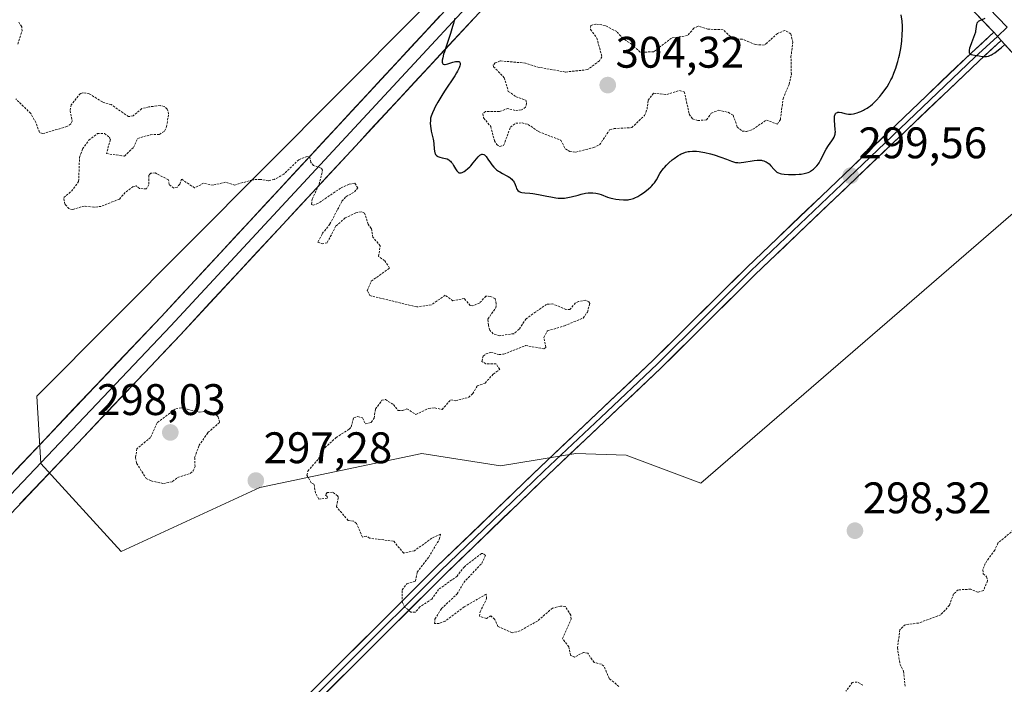
# Model space of a CAD drawing. Units: metres. Extents: x 625541 to 629023, y 4671722 to 4674098.
# Drawn here: x 626523 to 626746, y 4673491 to 4673642 of the extents above; entities that cross this region are included whole.
import ezdxf
from ezdxf.enums import TextEntityAlignment as Align

# ---------------------------------------------------------------- set-up
doc = ezdxf.new("R2010")
doc.units = ezdxf.units.M
doc.header["$MEASUREMENT"] = 0
doc.linetypes.add('TRAZOS', pattern=[0.75, 0.5, -0.25])
for name, color, linetype, lineweight in [('Carátula', 7, 'Continuous', 5), ('Curva de nivel auxiliar', 36, 'TRAZOS', 0), ('Curva de nivel maestra', 36, 'Continuous', 30), ('Layer 0', 7, 'Continuous', 0), ('Pastizal CxS', 92, 'Continuous', 0), ('Punto de cota en terreno', 7, 'Continuous', 0), ('Rótulo de punto de cota en terreno', 19, 'Continuous', 0), ('Suelo desnudo CxS', 43, 'Continuous', 0)]:
    doc.layers.add(name, color=color, linetype=linetype, lineweight=lineweight)
doc.styles.add('Arial', font='txt', dxfattribs={"height": 0.2})

# ---------------------------------------------------------------- blocks, each defined once
blk = doc.blocks.new('*U151')
at = {"layer": 'Suelo desnudo CxS', "color": 43, "linetype": 'Continuous', "lineweight": 0}
blk.add_polyline3d([(626751.8581, 4673601.2967, 299.3683), (626723.8189, 4673577.0601, 298.8668), (626677.1209, 4673536.6953, 298.2645), (626660.2625, 4673543.0319, 298.2016), (626648.8255, 4673543.4511, 298.0138), (626631.7357, 4673540.5883, 297.8074), (626613.9029, 4673543.4263, 297.7228), (626577.2217, 4673535.7459, 297.3326), (626545.7507, 4673521.1771, 296.8147), (626527.5911, 4673541.1597, 296.5567), (626526.6665, 4673556.3869, 296.7989), (626664.3555, 4673694.9223, 299.2686), (626674.9885, 4673703.3815, 299.3117), (626728.0165, 4673652.9321, 299.8337), (626756.9127, 4673693.1165, 301.6282)], dxfattribs=at)
blk = doc.blocks.new('*U185')
at = {"layer": 'Curva de nivel maestra', "color": 36, "linetype": 'Continuous', "lineweight": 30}
for points in [[(626621.42, 4673642.12, 300), (626621.11, 4673640.93, 300), (626620.9, 4673640.21, 300), (626620.41, 4673638.69, 300), (626619.42, 4673635.72, 300), (626619.02, 4673634.49, 300), (626618.86, 4673633.98, 300), (626618.64, 4673633.16, 300), (626618.53, 4673632.58, 300), (626618.51, 4673632.29, 300), (626618.51, 4673632.14, 300), (626618.57, 4673631.91, 300), (626618.64, 4673631.79, 300), (626618.78, 4673631.69, 300), (626619.02, 4673631.64, 300), (626619.23, 4673631.65, 300), (626619.8, 4673631.77, 300), (626620.97, 4673632.13, 300), (626621.57, 4673632.27, 300), (626621.93, 4673632.31, 300), (626622.09, 4673632.31, 300), (626622.3, 4673632.27, 300), (626622.43, 4673632.21, 300), (626622.55, 4673632.09, 300), (626622.61, 4673631.93, 300), (626622.63, 4673631.72, 300), (626622.61, 4673631.6, 300), (626622.54, 4673631.3, 300), (626622.49, 4673631.13, 300), (626622.37, 4673630.85, 300), (626622.03, 4673630.15, 300), (626621.79, 4673629.74, 300), (626621.36, 4673629.04, 300), (626619.04, 4673625.55, 300), (626618.43, 4673624.58, 300), (626617.53, 4673623.06, 300), (626616.97, 4673622.01, 300), (626616.71, 4673621.48, 300), (626616.36, 4673620.68, 300), (626616.04, 4673619.88, 300), (626615.9, 4673619.48, 300), (626615.85, 4673618.8, 300), (626615.84, 4673618.37, 300), (626615.88, 4673617.57, 300), (626615.93, 4673617.2, 300), (626616.05, 4673616.5, 300), (626616.47, 4673614.72, 300), (626616.55, 4673614.33, 300), (626616.65, 4673613.64, 300), (626616.74, 4673612.47, 300), (626616.79, 4673612, 300), (626616.87, 4673611.63, 300), (626616.93, 4673611.46, 300), (626617.04, 4673611.24, 300), (626617.18, 4673611.04, 300), (626617.26, 4673610.96, 300), (626617.47, 4673610.81, 300), (626617.58, 4673610.74, 300), (626617.78, 4673610.66, 300), (626618.01, 4673610.6, 300), (626618.53, 4673610.5, 300), (626619.29, 4673610.33, 300), (626619.67, 4673610.2, 300), (626620.03, 4673610.01, 300), (626620.2, 4673609.89, 300), (626620.44, 4673609.67, 300), (626620.59, 4673609.51, 300), (626620.87, 4673609.15, 300), (626621.12, 4673608.76, 300), (626621.56, 4673608, 300), (626621.84, 4673607.53, 300), (626621.98, 4673607.36, 300), (626622.07, 4673607.27, 300), (626622.25, 4673607.14, 300), (626622.34, 4673607.09, 300), (626622.51, 4673607.05, 300), (626622.69, 4673607.05, 300), (626622.81, 4673607.08, 300), (626623.05, 4673607.16, 300), (626623.5, 4673607.4, 300), (626623.8, 4673607.59, 300), (626624.38, 4673608.04, 300), (626624.76, 4673608.4, 300), (626625.01, 4673608.67, 300), (626625.58, 4673609.36, 300), (626626.3, 4673610.26, 300), (626626.68, 4673610.69, 300), (626627.05, 4673611.04, 300), (626627.22, 4673611.16, 300), (626627.38, 4673611.25, 300), (626627.49, 4673611.28, 300), (626627.69, 4673611.3, 300), (626627.96, 4673611.22, 300), (626628.14, 4673611.11, 300), (626628.26, 4673611, 300), (626628.49, 4673610.75, 300), (626628.9, 4673610.19, 300), (626629.47, 4673609.33, 300), (626629.77, 4673608.9, 300), (626630.2, 4673608.37, 300), (626630.43, 4673608.12, 300), (626630.83, 4673607.77, 300), (626631.29, 4673607.42, 300), (626631.56, 4673607.26, 300), (626632.17, 4673606.93, 300), (626633.04, 4673606.48, 300), (626633.46, 4673606.24, 300), (626633.86, 4673605.98, 300), (626634.04, 4673605.85, 300), (626634.28, 4673605.63, 300), (626634.49, 4673605.4, 300), (626634.61, 4673605.24, 300), (626634.81, 4673604.92, 300), (626635.04, 4673604.42, 300), (626635.28, 4673603.8, 300), (626635.39, 4673603.53, 300), (626635.48, 4673603.36, 300), (626635.7, 4673603.07, 300), (626635.96, 4673602.85, 300), (626636.15, 4673602.74, 300), (626636.29, 4673602.69, 300), (626636.61, 4673602.6, 300), (626637.25, 4673602.54, 300), (626638.39, 4673602.47, 300), (626639.11, 4673602.38, 300), (626640.39, 4673602.16, 300), (626642.26, 4673601.77, 300), (626643.17, 4673601.59, 300), (626644.27, 4673601.41, 300), (626644.78, 4673601.35, 300), (626645.53, 4673601.31, 300), (626646.27, 4673601.34, 300), (626646.65, 4673601.38, 300), (626647.03, 4673601.45, 300), (626647.8, 4673601.61, 300), (626649.33, 4673602.03, 300), (626650.05, 4673602.22, 300), (626651.02, 4673602.42, 300), (626651.61, 4673602.49, 300), (626651.97, 4673602.52, 300), (626652.64, 4673602.52, 300), (626653.33, 4673602.47, 300), (626653.75, 4673602.39, 300), (626654.03, 4673602.32, 300), (626654.59, 4673602.14, 300), (626655.98, 4673601.57, 300), (626656.55, 4673601.39, 300), (626656.86, 4673601.3, 300), (626657.2, 4673601.22, 300), (626657.92, 4673601.09, 300), (626658.67, 4673601, 300), (626659.66, 4673600.93, 300), (626660.12, 4673600.93, 300), (626660.67, 4673600.96, 300), (626660.94, 4673600.99, 300), (626661.32, 4673601.06, 300), (626661.91, 4673601.24, 300), (626662.22, 4673601.37, 300), (626662.89, 4673601.72, 300), (626663.58, 4673602.14, 300), (626663.94, 4673602.39, 300), (626664.49, 4673602.78, 300), (626665.3, 4673603.44, 300), (626665.8, 4673603.89, 300), (626666.03, 4673604.13, 300), (626666.34, 4673604.47, 300), (626666.62, 4673604.82, 300), (626667.07, 4673605.51, 300), (626667.86, 4673606.91, 300), (626668.17, 4673607.4, 300), (626668.36, 4673607.65, 300), (626668.66, 4673608.04, 300), (626668.89, 4673608.3, 300), (626669.39, 4673608.83, 300), (626669.93, 4673609.35, 300), (626670.69, 4673610, 300), (626671.09, 4673610.31, 300), (626671.97, 4673610.92, 300), (626672.48, 4673611.22, 300), (626672.73, 4673611.36, 300), (626673.11, 4673611.53, 300), (626673.69, 4673611.74, 300), (626674.29, 4673611.88, 300), (626674.6, 4673611.93, 300), (626675.26, 4673611.98, 300), (626675.61, 4673611.97, 300), (626676.16, 4673611.94, 300), (626676.76, 4673611.88, 300), (626677.17, 4673611.81, 300), (626678.03, 4673611.65, 300), (626679.34, 4673611.34, 300), (626680.18, 4673611.11, 300), (626681.69, 4673610.63, 300), (626682.95, 4673610.17, 300), (626684.12, 4673609.7, 300), (626684.59, 4673609.54, 300), (626685, 4673609.44, 300), (626685.21, 4673609.4, 300), (626685.52, 4673609.37, 300), (626686.02, 4673609.36, 300), (626686.29, 4673609.38, 300), (626686.87, 4673609.45, 300), (626688.8, 4673609.82, 300), (626689.27, 4673609.89, 300), (626689.95, 4673609.95, 300), (626690.27, 4673609.96, 300), (626690.87, 4673609.9, 300), (626691.06, 4673609.86, 300), (626691.42, 4673609.76, 300), (626691.76, 4673609.63, 300), (626691.98, 4673609.52, 300), (626692.39, 4673609.25, 300), (626692.6, 4673609.07, 300), (626693.01, 4673608.67, 300), (626693.75, 4673607.84, 300), (626694.08, 4673607.49, 300), (626694.36, 4673607.25, 300), (626694.5, 4673607.15, 300), (626694.73, 4673607.03, 300), (626695.15, 4673606.89, 300), (626695.4, 4673606.84, 300), (626696, 4673606.77, 300), (626697.05, 4673606.71, 300), (626697.65, 4673606.7, 300), (626698.57, 4673606.71, 300), (626699.46, 4673606.76, 300), (626699.87, 4673606.79, 300), (626700.59, 4673606.9, 300), (626700.91, 4673606.97, 300), (626701.48, 4673607.16, 300), (626701.82, 4673607.32, 300), (626702.04, 4673607.44, 300), (626702.45, 4673607.73, 300), (626702.68, 4673607.92, 300), (626703.13, 4673608.35, 300), (626703.42, 4673608.67, 300), (626703.79, 4673609.12, 300), (626703.95, 4673609.36, 300), (626704.3, 4673609.91, 300), (626704.73, 4673610.75, 300), (626705.25, 4673611.89, 300), (626705.55, 4673612.46, 300), (626706.1, 4673613.28, 300), (626706.87, 4673614.31, 300), (626707.18, 4673614.77, 300), (626707.4, 4673615.18, 300), (626707.48, 4673615.39, 300), (626707.59, 4673615.81, 300), (626707.63, 4673616.11, 300), (626707.64, 4673616.34, 300), (626707.62, 4673616.84, 300), (626707.45, 4673618.99, 300), (626707.45, 4673619.64, 300), (626707.48, 4673619.92, 300), (626707.52, 4673620.15, 300), (626707.57, 4673620.28, 300), (626707.68, 4673620.49, 300), (626707.75, 4673620.58, 300), (626707.91, 4673620.7, 300), (626708.1, 4673620.77, 300), (626708.23, 4673620.8, 300), (626708.53, 4673620.8, 300), (626709.06, 4673620.71, 300), (626709.8, 4673620.5, 300), (626710.16, 4673620.41, 300), (626710.62, 4673620.34, 300), (626710.85, 4673620.33, 300), (626711.25, 4673620.36, 300), (626711.74, 4673620.44, 300), (626712.02, 4673620.51, 300), (626712.6, 4673620.68, 300), (626712.93, 4673620.79, 300), (626713.45, 4673621, 300), (626714, 4673621.25, 300), (626714.28, 4673621.4, 300), (626714.86, 4673621.74, 300), (626715.16, 4673621.93, 300), (626715.6, 4673622.26, 300), (626716.04, 4673622.63, 300), (626716.32, 4673622.89, 300), (626716.89, 4673623.45, 300), (626717.7, 4673624.36, 300), (626718.2, 4673624.98, 300), (626718.51, 4673625.39, 300), (626719.08, 4673626.18, 300), (626719.35, 4673626.6, 300), (626719.84, 4673627.39, 300), (626720.24, 4673628.14, 300), (626720.48, 4673628.64, 300), (626720.92, 4673629.65, 300), (626721.33, 4673630.76, 300), (626721.53, 4673631.35, 300), (626721.8, 4673632.27, 300), (626722.06, 4673633.24, 300), (626722.17, 4673633.73, 300), (626722.46, 4673635.26, 300), (626722.61, 4673636.29, 300), (626722.69, 4673636.98, 300), (626722.8, 4673638.32, 300), (626722.86, 4673639.63, 300), (626722.85, 4673640.32, 300), (626722.76, 4673641.48, 300), (626722.56, 4673642.86, 300)], [(626741.51, 4673642.07, 300), (626740.65, 4673641.69, 300), (626740.31, 4673641.53, 300), (626740.03, 4673641.35, 300), (626739.92, 4673641.25, 300), (626739.79, 4673641.09, 300), (626739.73, 4673640.98, 300), (626739.63, 4673640.73, 300), (626739.55, 4673640.29, 300), (626739.49, 4673639.63, 300), (626739.43, 4673639.27, 300), (626739.37, 4673638.99, 300), (626739.2, 4673638.39, 300), (626738.98, 4673637.78, 300), (626738.48, 4673636.53, 300), (626738.17, 4673635.73, 300), (626738.05, 4673635.35, 300), (626737.94, 4673634.85, 300), (626737.93, 4673634.56, 300), (626737.95, 4673634.43, 300), (626738, 4673634.26, 300), (626738.1, 4673634.12, 300), (626738.19, 4673634.05, 300), (626738.4, 4673633.93, 300), (626738.79, 4673633.81, 300), (626739.65, 4673633.68, 300), (626740.22, 4673633.57, 300), (626740.88, 4673633.44, 300), (626741.21, 4673633.41, 300), (626741.68, 4673633.41, 300), (626741.93, 4673633.45, 300), (626742.33, 4673633.55, 300), (626742.77, 4673633.71, 300), (626743, 4673633.82, 300), (626743.24, 4673633.95, 300), (626743.75, 4673634.26, 300), (626744.27, 4673634.62, 300), (626744.95, 4673635.16, 300), (626745.27, 4673635.45, 300), (626745.94, 4673636.11, 300)]]:
    blk.add_polyline3d(points, dxfattribs=at)
blk = doc.blocks.new('5PATER')
at = {"layer": 'Carátula', "linetype": 'Continuous', "lineweight": 5}
h = blk.add_hatch(color=250, dxfattribs=at)
edge = h.paths.add_edge_path()
edge.add_ellipse((0, 0.01), major_axis=(-1.33, -1.34), ratio=0.999422, start_angle=0, end_angle=360)

msp = doc.modelspace()

# ---------------------------------------------------------------- linework, layer by layer
at = {"layer": 'Curva de nivel auxiliar', "color": 36, "linetype": 'TRAZOS', "lineweight": 0}
for points in [[(626522.35, 4673636.26, 297.5), (626523.32, 4673639.23, 297.5), (626523.27, 4673640.18, 297.5), (626522.4, 4673641.4, 297.5)], [(626648.84, 4673611.77, 302.5), (626652.84, 4673612.77, 302.5), (626654.19, 4673613.4, 302.5), (626656.48, 4673616.78, 302.5), (626657.49, 4673617.09, 302.5), (626661.48, 4673617.31, 302.5), (626664.41, 4673620.08, 302.5), (626664.95, 4673621.47, 302.5), (626665.22, 4673623.52, 302.5), (626666.47, 4673625.14, 302.5), (626669.42, 4673624.82, 302.5), (626672.32, 4673625.71, 302.5), (626673.41, 4673625.43, 302.5), (626674.54, 4673620.35, 302.5), (626675.28, 4673619.32, 302.5), (626676.46, 4673618.91, 302.5), (626678.47, 4673619.08, 302.5), (626679.52, 4673620.58, 302.5), (626681.13, 4673621.27, 302.5), (626683.4, 4673620.78, 302.5), (626684.5, 4673620.11, 302.5), (626685.42, 4673617.42, 302.5), (626686.55, 4673616.5, 302.5), (626687.5, 4673616.46, 302.5), (626688.94, 4673616.93, 302.5), (626692, 4673619.03, 302.5), (626694.51, 4673618.1, 302.5), (626695.18, 4673619.13, 302.5), (626695.79, 4673623.87, 302.5), (626697.17, 4673627.12, 302.5), (626697.67, 4673629.39, 302.5), (626697.58, 4673633.33, 302.5), (626697.99, 4673636.58, 302.5), (626697.57, 4673638.6, 302.5), (626696.22, 4673639.36, 302.5), (626694.52, 4673638.65, 302.5), (626692.08, 4673636.49, 302.5), (626691.48, 4673636.03, 302.5), (626689.53, 4673636.13, 302.5), (626686.6, 4673637.37, 302.5), (626684.4, 4673637.43, 302.5), (626682.19, 4673639.52, 302.5), (626678.75, 4673639.63, 302.5), (626676.57, 4673640.32, 302.5), (626675.57, 4673639.86, 302.5), (626674.14, 4673638.2, 302.5), (626670.47, 4673637.63, 302.5), (626666.48, 4673634.49, 302.5), (626663.38, 4673634.42, 302.5), (626661.53, 4673636.19, 302.5), (626659.49, 4673637.5, 302.5), (626658.08, 4673639.08, 302.5), (626655.45, 4673640.47, 302.5), (626653.38, 4673640.8, 302.5), (626652.21, 4673640.49, 302.5), (626652.15, 4673639.59, 302.5), (626653.58, 4673637.63, 302.5), (626654.73, 4673633.39, 302.5), (626654.16, 4673632.43, 302.5), (626651.49, 4673630.46, 302.5), (626646.46, 4673629.92, 302.5), (626640.48, 4673630.98, 302.5), (626637.45, 4673631.93, 302.5), (626631.65, 4673632.46, 302.5), (626630.56, 4673632.01, 302.5), (626630.09, 4673631.54, 302.5), (626630.19, 4673631.13, 302.5), (626632.6, 4673628.64, 302.5), (626633.51, 4673625.53, 302.5), (626635.28, 4673624.33, 302.5), (626637.5, 4673623.51, 302.5), (626637.67, 4673622.83, 302.5), (626637.41, 4673621.95, 302.5), (626636.51, 4673621.31, 302.5), (626635.07, 4673621.19, 302.5), (626633.41, 4673621.65, 302.5), (626631.5, 4673620.94, 302.5), (626628.38, 4673620.95, 302.5), (626627.75, 4673620.48, 302.5), (626627.92, 4673619.5, 302.5), (626629.54, 4673617.57, 302.5), (626630.38, 4673614.34, 302.5), (626630.91, 4673613.49, 302.5), (626631.56, 4673613.02, 302.5), (626632.45, 4673613.26, 302.5), (626634, 4673617.44, 302.5), (626635.21, 4673618.33, 302.5), (626636.62, 4673618.38, 302.5), (626638.01, 4673618.04, 302.5), (626640.38, 4673616.41, 302.5), (626645.42, 4673614.44, 302.5), (626646.47, 4673612.48, 302.5), (626647.46, 4673611.89, 302.5), (626648.84, 4673611.77, 302.5)], [(626658.58, 4673490.58, 297.5), (626656.4, 4673492.42, 297.5), (626655.18, 4673495.19, 297.5), (626654.64, 4673495.63, 297.5), (626652.96, 4673496.04, 297.5), (626651.51, 4673498.11, 297.5), (626650.57, 4673498.31, 297.5), (626648.52, 4673497.25, 297.5), (626647.6, 4673497.67, 297.5), (626647.23, 4673499.55, 297.5), (626645.81, 4673501.44, 297.5), (626647.75, 4673505.86, 297.5), (626647.69, 4673506.77, 297.5), (626646.39, 4673508.76, 297.5), (626645.38, 4673508.82, 297.5), (626643.5, 4673508.35, 297.5), (626640.14, 4673505.43, 297.5), (626636.15, 4673503.21, 297.5), (626634.42, 4673502.75, 297.5), (626631.17, 4673504.18, 297.5), (626630.44, 4673505.79, 297.5), (626629.59, 4673506.58, 297.5), (626628.57, 4673506.04, 297.5), (626627.01, 4673506.52, 297.5), (626627.11, 4673507.49, 297.5), (626628.6, 4673510.48, 297.5), (626628.51, 4673511.52, 297.5), (626623.5, 4673508.65, 297.5), (626619.19, 4673505.42, 297.5), (626617.84, 4673504.87, 297.5), (626616.8, 4673504.84, 297.5), (626616.89, 4673505.88, 297.5), (626618.36, 4673508.24, 297.5), (626621.9, 4673511.56, 297.5), (626623.41, 4673514.16, 297.5), (626627.48, 4673518.49, 297.5), (626628.35, 4673520.27, 297.5), (626627.85, 4673520.73, 297.5), (626627.46, 4673520.71, 297.5), (626623.55, 4673517.74, 297.5), (626621.92, 4673515.61, 297.5), (626617.72, 4673512.61, 297.5), (626616.18, 4673510.4, 297.5), (626613.47, 4673508.63, 297.5), (626612.47, 4673507.46, 297.5), (626611.45, 4673507.47, 297.5), (626610.09, 4673508.53, 297.5), (626609.5, 4673509.6, 297.5), (626609.48, 4673512.48, 297.5), (626610.5, 4673513.85, 297.5), (626612.49, 4673514.49, 297.5), (626612.86, 4673516.5, 297.5), (626615.49, 4673519.92, 297.5), (626617.88, 4673523.95, 297.5), (626618.18, 4673525.13, 297.5), (626616.16, 4673524.19, 297.5), (626612.26, 4673521.38, 297.5), (626609.8, 4673520.84, 297.5), (626607.52, 4673523.53, 297.5), (626602.09, 4673524.23, 297.5), (626601.32, 4673524.69, 297.5), (626600.47, 4673524.48, 297.5), (626599.09, 4673527.52, 297.5), (626598.47, 4673528.05, 297.5), (626597.21, 4673528.23, 297.5), (626594.55, 4673531.35, 297.5), (626595, 4673533.45, 297.5), (626594.8, 4673533.82, 297.5), (626593.69, 4673534.63, 297.5), (626592.45, 4673534.58, 297.5), (626592.06, 4673533.96, 297.5), (626592.55, 4673533.58, 297.5), (626592.48, 4673533.3, 297.5), (626590.55, 4673533.09, 297.5), (626589.82, 4673534.45, 297.5), (626589.47, 4673536.48, 297.5), (626588.82, 4673536.79, 297.5), (626587.85, 4673538.5, 297.5), (626588.08, 4673539.45, 297.5), (626590.41, 4673542.1, 297.5), (626591.4, 4673544.23, 297.5), (626594.47, 4673547.03, 297.5), (626597.47, 4673548.96, 297.5), (626597.91, 4673549.48, 297.5), (626598.48, 4673551.58, 297.5), (626599.35, 4673551.78, 297.5), (626600.5, 4673551.51, 297.5), (626601.11, 4673550.13, 297.5), (626602.47, 4673550.47, 297.5), (626603.08, 4673551.46, 297.5), (626603.41, 4673553.51, 297.5), (626604.88, 4673555.48, 297.5), (626605.69, 4673555.65, 297.5), (626607.49, 4673554.5, 297.5), (626608.55, 4673553.2, 297.5), (626609.56, 4673553.14, 297.5), (626610.55, 4673553.56, 297.5), (626612.55, 4673552.27, 297.5), (626615.43, 4673553.64, 297.5), (626616.85, 4673553.76, 297.5), (626618.49, 4673553.4, 297.5), (626620.46, 4673555.6, 297.5), (626621.56, 4673555.38, 297.5), (626624.52, 4673556.15, 297.5), (626625.44, 4673557, 297.5), (626626.47, 4673558.73, 297.5), (626628.24, 4673559.39, 297.5), (626630.1, 4673561.42, 297.5), (626631.58, 4673562.48, 297.5), (626630.75, 4673563.75, 297.5), (626628.4, 4673563.75, 297.5), (626627.55, 4673564.31, 297.5), (626627.78, 4673565.46, 297.5), (626628.49, 4673566.05, 297.5), (626629.58, 4673566.35, 297.5), (626631.43, 4673565.85, 297.5), (626632.46, 4673565.93, 297.5), (626637.43, 4673567.9, 297.5), (626641.58, 4673567.18, 297.5), (626642.05, 4673567.48, 297.5), (626641.56, 4673569.73, 297.5), (626642.37, 4673571.21, 297.5), (626646.24, 4673572.38, 297.5), (626650.46, 4673574.12, 297.5), (626651.45, 4673575.49, 297.5), (626651.96, 4673577.41, 297.5), (626651.8, 4673577.82, 297.5), (626651.08, 4673578.16, 297.5), (626649.4, 4673577.89, 297.5), (626648.73, 4673577.56, 297.5), (626647.49, 4673576.08, 297.5), (626646.55, 4673576.09, 297.5), (626643.59, 4673577.34, 297.5), (626642.17, 4673577.24, 297.5), (626637.53, 4673573.97, 297.5), (626635.97, 4673571.6, 297.5), (626634.76, 4673570.59, 297.5), (626631.54, 4673570.12, 297.5), (626630.08, 4673570.52, 297.5), (626629.36, 4673571.36, 297.5), (626628.99, 4673572.53, 297.5), (626628.86, 4673573.89, 297.5), (626630.68, 4673576.45, 297.5), (626630.8, 4673577.39, 297.5), (626630.52, 4673578.54, 297.5), (626629.45, 4673579.02, 297.5), (626628.43, 4673579.11, 297.5), (626627.02, 4673577.54, 297.5), (626625.44, 4673576.92, 297.5), (626624.88, 4673576.96, 297.5), (626623.55, 4673578.56, 297.5), (626620.95, 4673578.02, 297.5), (626619.2, 4673579.31, 297.5), (626616.09, 4673577.14, 297.5), (626612.77, 4673576.66, 297.5), (626602.14, 4673579.22, 297.5), (626601.56, 4673580.34, 297.5), (626602.45, 4673582.49, 297.5), (626606.61, 4673585.47, 297.5), (626605.49, 4673587.15, 297.5), (626604.13, 4673588.09, 297.5), (626604.49, 4673590.5, 297.5), (626602.84, 4673592.45, 297.5), (626602.47, 4673594.47, 297.5), (626601.74, 4673595.42, 297.5), (626600.92, 4673597.95, 297.5), (626600.14, 4673598.21, 297.5), (626598.96, 4673597.96, 297.5), (626596.54, 4673596.82, 297.5), (626594.46, 4673595.01, 297.5), (626592.46, 4673591.22, 297.5), (626591.5, 4673590.95, 297.5), (626590.38, 4673591.37, 297.5), (626591.36, 4673593.27, 297.5), (626593.08, 4673595.47, 297.5), (626595.81, 4673600.61, 297.5), (626596.7, 4673601.65, 297.5), (626598.62, 4673602.72, 297.5), (626599.42, 4673603.65, 297.5), (626598.71, 4673604.69, 297.5), (626597.47, 4673604.51, 297.5), (626595.49, 4673603.57, 297.5), (626590.43, 4673600.15, 297.5), (626589.38, 4673599.74, 297.5), (626588.9, 4673599.89, 297.5), (626589.09, 4673601.06, 297.5), (626590.63, 4673604.45, 297.5), (626591.43, 4673607.64, 297.5), (626591.13, 4673608.13, 297.5), (626589.4, 4673608.71, 297.5), (626588.79, 4673609.43, 297.5), (626588.53, 4673610.56, 297.5), (626587.91, 4673610.8, 297.5), (626586.01, 4673610.02, 297.5), (626582.65, 4673606.76, 297.5), (626580.46, 4673605.54, 297.5), (626579.13, 4673605.26, 297.5), (626577.31, 4673605.58, 297.5), (626575.48, 4673605.49, 297.5), (626571.54, 4673604.29, 297.5), (626569.44, 4673604.94, 297.5), (626566.62, 4673604.28, 297.5), (626564.46, 4673604.7, 297.5), (626562.4, 4673603.65, 297.5), (626559.42, 4673605.64, 297.5), (626559.05, 4673604.48, 297.5), (626558.43, 4673603.77, 297.5), (626557.73, 4673603.58, 297.5), (626556.65, 4673604.41, 297.5), (626556.5, 4673605.51, 297.5), (626553.47, 4673607.04, 297.5), (626552.48, 4673606.98, 297.5), (626552.05, 4673606.53, 297.5), (626552.02, 4673604.44, 297.5), (626551.51, 4673603.44, 297.5), (626549.95, 4673603.5, 297.5), (626549.14, 4673604.14, 297.5), (626548.51, 4673603.95, 297.5), (626546.69, 4673602.64, 297.5), (626545.4, 4673601.11, 297.5), (626541.21, 4673599.46, 297.5), (626539.59, 4673599.26, 297.5), (626537.44, 4673599.54, 297.5), (626534.81, 4673598.76, 297.5), (626533.93, 4673598.94, 297.5), (626532.98, 4673599.99, 297.5), (626532.75, 4673601.44, 297.5), (626534.5, 4673602.89, 297.5), (626536.14, 4673605.1, 297.5), (626536.33, 4673610.55, 297.5), (626537.04, 4673612.47, 297.5), (626538.45, 4673614.48, 297.5), (626540.4, 4673615.98, 297.5), (626542, 4673615.96, 297.5), (626543.15, 4673615.13, 297.5), (626543.32, 4673614.6, 297.5), (626542.44, 4673611.42, 297.5), (626546.52, 4673610.85, 297.5), (626548.55, 4673612.82, 297.5), (626549.51, 4673614.84, 297.5), (626552.4, 4673615.71, 297.5), (626554.45, 4673615.79, 297.5), (626555.58, 4673616.52, 297.5), (626556.07, 4673617.49, 297.5), (626556.53, 4673620.42, 297.5), (626556.21, 4673621.53, 297.5), (626555.49, 4673622.13, 297.5), (626554.58, 4673622.32, 297.5), (626552.01, 4673622.01, 297.5), (626550.45, 4673621.62, 297.5), (626548.47, 4673619.97, 297.5), (626547.43, 4673619.8, 297.5), (626543.52, 4673622.52, 297.5), (626541.51, 4673623.14, 297.5), (626538.47, 4673625.02, 297.5), (626537.11, 4673625.22, 297.5), (626536.53, 4673625.05, 297.5), (626534.45, 4673622.49, 297.5), (626534.2, 4673621.12, 297.5), (626534.66, 4673618.81, 297.5), (626534.36, 4673618.17, 297.5), (626533.48, 4673617.55, 297.5), (626527.94, 4673615.95, 297.5), (626527.25, 4673616.24, 297.5), (626526.45, 4673618.46, 297.5), (626525.27, 4673620.55, 297.5), (626521.87, 4673623.82, 297.5)], [(626555.34, 4673536.62, 297.5), (626557.43, 4673537.04, 297.5), (626558.55, 4673537.96, 297.5), (626561.45, 4673538.94, 297.5), (626562.11, 4673539.51, 297.5), (626562.53, 4673540.45, 297.5), (626562.43, 4673542.52, 297.5), (626563.41, 4673545.2, 297.5), (626565.43, 4673548.16, 297.5), (626568.09, 4673550.49, 297.5), (626567.74, 4673551.75, 297.5), (626566.68, 4673552.65, 297.5), (626565.47, 4673553.03, 297.5), (626563.44, 4673552.81, 297.5), (626559.38, 4673553.79, 297.5), (626557.98, 4673553.48, 297.5), (626553.94, 4673550.38, 297.5), (626552.44, 4673547.06, 297.5), (626549.34, 4673544.49, 297.5), (626549.02, 4673542.52, 297.5), (626549.28, 4673541.22, 297.5), (626551.44, 4673537.76, 297.5), (626552.56, 4673537.19, 297.5), (626555.34, 4673536.62, 297.5)], [(626749.77, 4673527.55, 297.5), (626744.49, 4673523.1, 297.5), (626743.75, 4673521.5, 297.5), (626741.59, 4673518.49, 297.5), (626741.06, 4673517.02, 297.5), (626741.14, 4673516.15, 297.5), (626741.93, 4673515.47, 297.5), (626742.14, 4673514.52, 297.5), (626741.2, 4673512.38, 297.5), (626739.93, 4673511.94, 297.5), (626738.34, 4673512.64, 297.5), (626735.47, 4673512.51, 297.5), (626734.43, 4673511.56, 297.5), (626733.49, 4673509.01, 297.5), (626731.54, 4673506.83, 297.5), (626726.5, 4673504.98, 297.5), (626723.47, 4673504.59, 297.5), (626722.28, 4673503.47, 297.5), (626721.72, 4673499.41, 297.5), (626722.3, 4673495.6, 297.5), (626723.09, 4673494.06, 297.5), (626723.45, 4673490.66, 297.5)], [(626713.88, 4673490.86, 297.5), (626712.6, 4673491.59, 297.5), (626711.48, 4673491.51, 297.5), (626710.03, 4673489.51, 297.5)]]:
    msp.add_polyline3d(points, dxfattribs=at)
at = {"layer": 'Layer 0', "linetype": 'Continuous', "lineweight": 0}
for points in [[(626482.1334, 4673497.7683), (626554.8059, 4673574.4153), (626677.9105, 4673707.2695)], [(626681.9137, 4673707.1757), (626746.6145, 4673640.0559)], [(626679.9337, 4673705.0388), (626556.9947, 4673572.3635), (626484.2389, 4673495.6287)], [(626681.9567, 4673702.8083), (626559.1835, 4673570.3119), (626486.3443, 4673493.4891)], [(626743.5363, 4673638.9263), (626681.9567, 4673702.8083)], [(626538.5801, 4673440.2401), (626554.5001, 4673455.1201), (626617.2701, 4673517.7001), (626640.8001, 4673540.3801), (626666.3801, 4673564.5601), (626687.6501, 4673585.7001), (626738.4201, 4673634.2201), (626743.5363, 4673638.9263)], [(626743.5363, 4673638.9263), (626745.2469, 4673637.0965)], [(626743.5363, 4673638.9263), (626745.2469, 4673637.0965)], [(626746.6145, 4673640.0559), (626744.3917, 4673638.0113)], [(626744.3917, 4673638.0113), (626739.2701, 4673633.3001), (626713.8851, 4673609.0401), (626688.5201, 4673584.8101), (626677.8851, 4673574.2401), (626667.2501, 4673563.6601), (626654.4501, 4673551.5751), (626641.6601, 4673539.4851), (626629.9151, 4673528.1501), (626618.1501, 4673516.8101), (626555.3701, 4673454.2201), (626547.4001, 4673446.7801), (626539.4385, 4673439.3417)], [(626745.2469, 4673637.0965), (626740.1201, 4673632.3801), (626689.3901, 4673583.9201), (626668.1201, 4673562.7601), (626642.5201, 4673538.5901), (626619.0301, 4673515.9201), (626556.2401, 4673453.3201), (626540.3001, 4673438.4401)], [(627196.3245, 4673138.8977), (626745.2469, 4673637.0965)]]:
    msp.add_lwpolyline(points, dxfattribs=at)
for points in [[(626521.7729, 4673539.5757, 296.5467), (626525.0762, 4673543.0597, 296.6076), (626528.3795, 4673546.5436, 296.6501), (626531.6828, 4673550.0276, 296.6571), (626534.9861, 4673553.5115, 296.6858), (626538.2894, 4673556.9955, 296.7387), (626541.5927, 4673560.4794, 296.6992), (626544.896, 4673563.9634, 296.7281), (626548.1993, 4673567.4474, 296.7463), (626551.5026, 4673570.9313, 296.766), (626554.8059, 4673574.4153, 296.8205), (626558.133, 4673578.0059, 296.8737), (626561.4602, 4673581.5966, 296.8976), (626564.7873, 4673585.1872, 296.9558), (626568.1145, 4673588.7779, 297.0028), (626571.4416, 4673592.3685, 297.0559), (626574.7688, 4673595.9592, 297.1107), (626578.0959, 4673599.5498, 297.172), (626581.4231, 4673603.1405, 297.2421), (626584.7502, 4673606.7312, 297.4016), (626588.0774, 4673610.3218, 297.5102), (626591.4045, 4673613.9125, 297.6435), (626594.7317, 4673617.5031, 297.835), (626598.0588, 4673621.0938, 298.0409), (626601.386, 4673624.6844, 298.2388), (626604.7131, 4673628.2751, 298.6002), (626608.0403, 4673631.8657, 298.9681), (626611.3674, 4673635.4564, 299.3016), (626614.6946, 4673639.047, 299.603), (626618.0217, 4673642.6377, 299.8566)], [(626625.5473, 4673641.9315, 300.1942), (626622.2291, 4673638.3506, 300.0585), (626618.911, 4673634.7696, 299.8424), (626615.5928, 4673631.1886, 299.5623), (626612.2746, 4673627.6076, 299.2289), (626608.9564, 4673624.0266, 298.8658), (626605.6382, 4673620.4456, 298.4759), (626602.32, 4673616.8647, 298.1265), (626599.0018, 4673613.2837, 297.8926), (626595.6836, 4673609.7027, 297.6958), (626592.3654, 4673606.1217, 297.5036), (626589.0472, 4673602.5407, 297.3751), (626585.729, 4673598.9597, 297.315), (626582.4108, 4673595.3788, 297.176), (626579.0926, 4673591.7978, 297.0706), (626575.7744, 4673588.2168, 297.0221), (626572.4562, 4673584.6358, 296.9167), (626569.138, 4673581.0548, 296.8397), (626565.8198, 4673577.4738, 296.8258), (626562.5016, 4673573.8928, 296.7901), (626559.1835, 4673570.3119, 296.7367), (626555.8726, 4673566.8199, 296.7251), (626552.5617, 4673563.328, 296.7138), (626549.2508, 4673559.836, 296.6692), (626545.94, 4673556.3441, 296.6895), (626542.6291, 4673552.8521, 296.6642), (626539.3182, 4673549.3602, 296.6255), (626536.0073, 4673545.8682, 296.6171), (626532.6965, 4673542.3763, 296.5608), (626529.3856, 4673538.8844, 296.5357), (626526.0747, 4673535.3924, 296.5048), (626522.7639, 4673531.9005, 296.436)], [(626748.5949, 4673633.3987, 299.5286), (626745.2469, 4673637.0965, 299.9572), (626743.5363, 4673638.9263, 300.0634), (626740.1152, 4673642.4753, 299.8779)], [(626589.3723, 4673489.8867, 296.9989), (626592.8595, 4673493.3634, 297.1425), (626596.3467, 4673496.8401, 297.2019), (626599.8339, 4673500.3167, 297.2007), (626603.3212, 4673503.7934, 297.2867), (626606.8084, 4673507.2701, 297.3426), (626610.2956, 4673510.7467, 297.4484), (626613.7828, 4673514.2234, 297.518), (626617.2701, 4673517.7001, 297.5699), (626620.6315, 4673520.9401, 297.6362), (626623.9929, 4673524.1801, 297.7135), (626627.3543, 4673527.4201, 297.7005), (626630.7158, 4673530.6601, 297.7815), (626634.0772, 4673533.9001, 297.8326), (626637.4386, 4673537.1401, 297.8702), (626640.8001, 4673540.3801, 297.9789), (626643.9976, 4673543.4026, 298.0312), (626647.1951, 4673546.4251, 298.0971), (626650.3926, 4673549.4476, 298.2098), (626653.5901, 4673552.4701, 298.2995), (626656.7876, 4673555.4926, 298.3755), (626659.9851, 4673558.5151, 298.4818), (626663.1826, 4673561.5376, 298.6006), (626666.3801, 4673564.5601, 298.8523), (626669.9251, 4673568.0834, 299.0333), (626673.4701, 4673571.6067, 299.0718), (626677.0151, 4673575.1301, 299.2243), (626680.5601, 4673578.6534, 299.2747), (626684.1051, 4673582.1767, 299.2934), (626687.6501, 4673585.7001, 299.3063), (626691.0347, 4673588.9347, 299.3522), (626694.4194, 4673592.1694, 299.3418), (626697.8041, 4673595.4041, 299.3635), (626701.1887, 4673598.6387, 299.4622), (626704.5734, 4673601.8734, 299.3913), (626707.9581, 4673605.1081, 299.4797), (626711.3427, 4673608.3427, 299.5471), (626714.7274, 4673611.5774, 299.5446), (626718.1121, 4673614.8121, 299.5945), (626721.4967, 4673618.0467, 299.6776), (626724.8814, 4673621.2814, 299.6814), (626728.2661, 4673624.5161, 299.698), (626731.6507, 4673627.7507, 299.8052), (626735.0354, 4673630.9854, 299.8349), (626738.4201, 4673634.2201, 299.9074), (626740.9782, 4673636.5732, 299.9815), (626743.5363, 4673638.9263, 300.0634), (626745.2469, 4673637.0965, 299.9572), (626745.2469, 4673637.0965, 299.9572), (626742.6835, 4673634.7383, 299.881), (626740.1201, 4673632.3801, 299.807), (626736.7381, 4673629.1494, 299.7768), (626733.3561, 4673625.9187, 299.6523), (626729.9741, 4673622.6881, 299.5956), (626726.5921, 4673619.4574, 299.6515), (626723.2101, 4673616.2267, 299.5512), (626719.8281, 4673612.9961, 299.546), (626716.4461, 4673609.7654, 299.4939), (626713.0641, 4673606.5347, 299.4663), (626709.6821, 4673603.3041, 299.4559), (626706.3001, 4673600.0734, 299.2892), (626702.9181, 4673596.8427, 299.3175), (626699.5361, 4673593.6121, 299.3239), (626696.1541, 4673590.3814, 299.2845), (626692.7721, 4673587.1507, 299.2789), (626689.3901, 4673583.9201, 299.2694), (626686.3515, 4673580.8972, 299.2872), (626683.3129, 4673577.8743, 299.2379), (626680.2743, 4673574.8515, 299.2229), (626677.2358, 4673571.8286, 299.1167), (626674.1972, 4673568.8058, 299.0497), (626671.1586, 4673565.7829, 298.9587), (626668.1201, 4673562.7601, 298.7823), (626664.9201, 4673559.7388, 298.6108), (626661.7201, 4673556.7176, 298.4917), (626658.5201, 4673553.6963, 298.389), (626655.3201, 4673550.6751, 298.3009), (626652.1201, 4673547.6538, 298.2204), (626648.9201, 4673544.6326, 298.1168), (626645.7201, 4673541.6113, 298.0166), (626642.5201, 4673538.5901, 298.0027), (626639.1643, 4673535.3515, 297.8717), (626635.8086, 4673532.1129, 297.8453), (626632.4529, 4673528.8743, 297.8219), (626629.0972, 4673525.6358, 297.7239), (626625.7415, 4673522.3972, 297.6968), (626622.3858, 4673519.1586, 297.6144), (626619.0301, 4673515.9201, 297.5367), (626615.5417, 4673512.4423, 297.518), (626612.0534, 4673508.9645, 297.4879), (626608.5651, 4673505.4867, 297.3617), (626605.0767, 4673502.009, 297.3034), (626601.5884, 4673498.5312, 297.2237), (626598.1001, 4673495.0534, 297.1894), (626594.6117, 4673491.5756, 297.1197), (626591.1234, 4673488.0978, 297.0268)]]:
    msp.add_polyline3d(points, dxfattribs=at)
at = {"layer": 'Pastizal CxS', "color": 92, "linetype": 'Continuous', "lineweight": 0}
for points in [[(626756.9127, 4673693.1165, 301.6282), (626728.0165, 4673652.9321, 299.8337), (626674.9885, 4673703.3815, 299.3117), (626664.3555, 4673694.9223, 299.2686), (626526.6665, 4673556.3869, 296.7989), (626527.5911, 4673541.1597, 296.5567), (626545.7507, 4673521.1771, 296.8147), (626577.2217, 4673535.7459, 297.3326), (626613.9029, 4673543.4263, 297.7228), (626631.7357, 4673540.5883, 297.8074), (626648.8255, 4673543.4511, 298.0138), (626660.2625, 4673543.0319, 298.2016), (626677.1209, 4673536.6953, 298.2645), (626723.8189, 4673577.0601, 298.8668), (626751.8581, 4673601.2967, 299.3683)], [(626751.8581, 4673601.2967, 299.3683), (626723.8189, 4673577.0601, 298.8668), (626677.1209, 4673536.6953, 298.2645), (626660.2625, 4673543.0319, 298.2016), (626648.8255, 4673543.4511, 298.0138), (626631.7357, 4673540.5883, 297.8074), (626613.9029, 4673543.4263, 297.7228), (626577.2217, 4673535.7459, 297.3326), (626545.7507, 4673521.1771, 296.8147), (626527.5911, 4673541.1597, 296.5567), (626526.6665, 4673556.3869, 296.7989), (626664.3555, 4673694.9223, 299.2686), (626674.9885, 4673703.3815, 299.3117), (626728.0165, 4673652.9321, 299.8337), (626756.9127, 4673693.1165, 301.6282)]]:
    msp.add_polyline3d(points, dxfattribs=at)
at = {"layer": 'Suelo desnudo CxS', "color": 43, "linetype": 'Continuous', "lineweight": 0}
msp.add_polyline3d([(626751.8581, 4673601.2967, 299.3683), (626723.8189, 4673577.0601, 298.8668), (626677.1209, 4673536.6953, 298.2645), (626660.2625, 4673543.0319, 298.2016), (626648.8255, 4673543.4511, 298.0138), (626631.7357, 4673540.5883, 297.8074), (626613.9029, 4673543.4263, 297.7228), (626577.2217, 4673535.7459, 297.3326), (626545.7507, 4673521.1771, 296.8147), (626527.5911, 4673541.1597, 296.5567), (626526.6665, 4673556.3869, 296.7989), (626664.3555, 4673694.9223, 299.2686), (626674.9885, 4673703.3815, 299.3117), (626728.0165, 4673652.9321, 299.8337), (626756.9127, 4673693.1165, 301.6282)], dxfattribs=at)

# ---------------------------------------------------------------- block references
at = {"layer": 'Curva de nivel maestra', "color": 36, "linetype": 'Continuous', "lineweight": 30}
msp.add_blockref('*U185', (0, 0), dxfattribs=at)
at = {"layer": 'Punto de cota en terreno', "linetype": 'Continuous', "lineweight": 0}
for p in [(626656.05, 4673626.95, 304.32), (626711.11, 4673606.41, 299.56), (626556.91, 4673548.19, 298.03), (626576.29, 4673537.27, 297.28), (626712.08, 4673525.91, 298.32)]:
    msp.add_blockref('5PATER', p, dxfattribs=at)
at = {"layer": 'Suelo desnudo CxS', "color": 43, "linetype": 'Continuous', "lineweight": 0}
msp.add_blockref('*U151', (0, 0), dxfattribs=at)

# ---------------------------------------------------------------- texts
at = {"layer": 'Rótulo de punto de cota en terreno', "color": 19, "linetype": 'Continuous', "lineweight": 0, "style": 'Arial'}
for s, p in [('304,32', (626657.8139, 4673628.7139)), ('299,56', (626712.8739, 4673608.1739)), ('298,03', (626540.2887, 4673549.9539)), ('297,28', (626578.0539, 4673539.0339)), ('298,32', (626713.8439, 4673527.6739))]:
    msp.add_text(s, height=7, dxfattribs=at).set_placement(p, align=Align.BOTTOM_LEFT)

doc.saveas('drawing.dxf')
